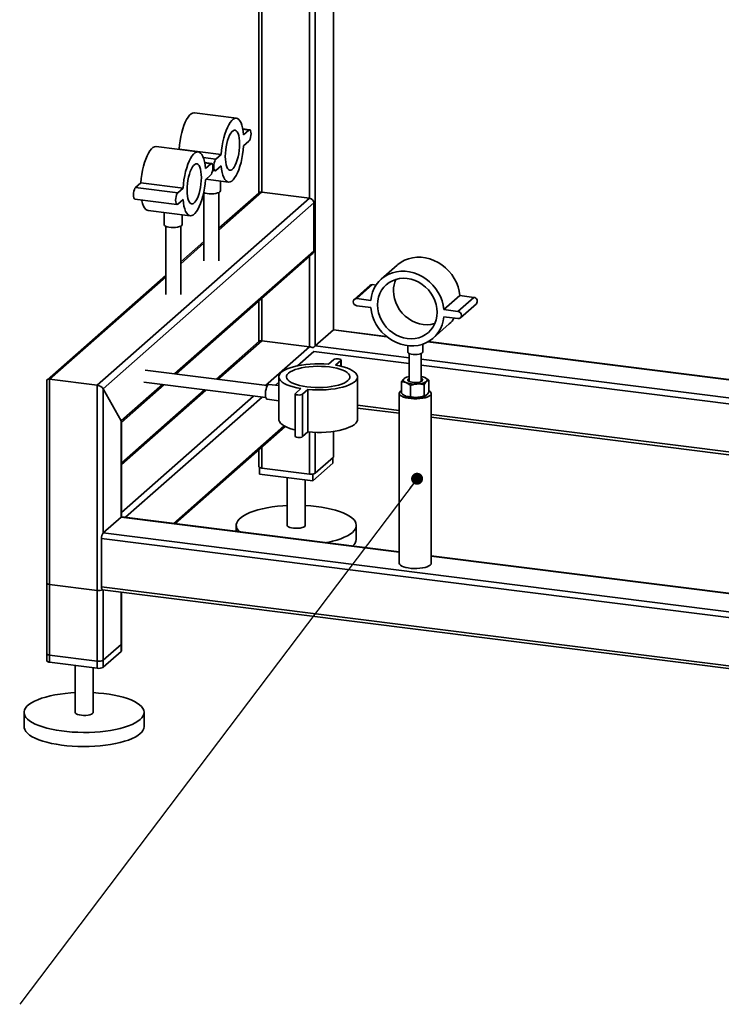
# Paper-space layout 'Blatt2' of a CAD drawing. Units: millimetres. Extents: x 0 to 6300, y 0 to 4455.
# Drawn here: x 1866 to 2567, y 865 to 1849 of the extents above; entities that cross this region are included whole.
import ezdxf

# ---------------------------------------------------------------- set-up
doc = ezdxf.new("R2010")
doc.units = ezdxf.units.MM
doc.layers.add('1', color=7, linetype='Continuous')
doc.dimstyles.new('SLDDIMSTYLE2', dxfattribs={"dimtxt": 0.18, "dimasz": 12, "dimexe": 0, "dimexo": 0.0625, "dimgap": 0, "dimtad": 0, "dimtih": 1, "dimtoh": 1, "dimdec": 0, "dimrnd": 1e-09, "dimzin": 0, "dimdsep": 46, "dimtxsty": 'Standard', "dimblk1": 'DOT', "dimblk2": 'DOT', "dimsah": 1, "dimcen": 0.09, "dimadec": 0, "dimazin": 0, "dimtfac": 12, "dimtdec": 0, "dimtofl": 0, "dimtmove": 0, "dimatfit": 3, "dimldrblk": 'DOT', "dimfxl": 1, "dimfrac": 2, "dimtolj": 1, "dimtzin": 0, "dimarcsym": 0})

# ---------------------------------------------------------------- blocks, each defined once
blk = doc.blocks.new('_Dot')
at = {"color": 0, "linetype": 'ByBlock', "lineweight": -2}
blk.add_line((-0.5, 0), (-1, 0), dxfattribs=at)
at = {"color": 0, "linetype": 'ByBlock', "const_width": 0.5}
blk.add_lwpolyline([(-0.25, 0, 1), (0.25, 0, 1)], format="xyb", close=True, dxfattribs=at)

psp = doc.layouts.new('Blatt2')

# ---------------------------------------------------------------- linework, layer by layer
at = {"color": 7, "linetype": 'Continuous', "lineweight": 35, "ltscale": 15}
for p, q in [((2161.58, 1523.37), (2161.58, 3242.03)), ((2179.61, 1539.28), (2179.61, 3238.45)), ((2179.9, 1539.53), (2179.9, 3238.43)), ((2155.78, 1670.99), (2155.78, 2290.08)), ((2105.16, 2245.44), (2105.16, 1676.19)), ((2108.07, 1677), (2108.07, 2248)), ((2082.74, 1750.93), (2040.65, 1756.23)), ((2095.95, 1739.49), (2089.15, 1740.35)), ((2095.2, 1739.19), (2089.22, 1739.95)), ((2095.2, 1739.19), (2089.9, 1734.52)), ((2089.9, 1723.2), (2095.2, 1727.88)), ((2044.56, 1717.25), (2002.47, 1722.56)), ((2025.45, 1720.11), (2025.01, 1719.72)), ((2067.55, 1714.8), (2025.45, 1720.11)), ((2067.55, 1714.8), (2062.24, 1710.13)), ((2062.24, 1710.13), (2049.58, 1711.72)), ((2057.77, 1705.82), (2050.96, 1706.67)), ((2057.02, 1705.52), (2051.04, 1706.27)), ((2057.02, 1705.52), (2051.72, 1700.84)), ((2062.24, 1698.81), (2067.55, 1703.49)), ((2051.72, 1689.53), (2057.02, 1694.21)), ((2058.89, 1698.85), (2061.49, 1698.52)), ((1987.27, 1686.43), (1981.97, 1681.76)), ((2029.36, 1681.13), (1987.27, 1686.43)), ((2052.16, 1689.92), (2074.7, 1687.08)), ((2066.68, 1678.39), (2066.68, 1688.09)), ((2024.06, 1676.45), (1981.97, 1681.76)), ((2029.36, 1681.13), (2024.06, 1676.45)), ((2050.18, 1676.73), (2050.18, 1608.52)), ((2065.18, 1639.17), (2108.07, 1677)), ((2065.18, 1608.52), (2065.18, 1676.73)), ((2105.09, 1676.14), (2065.18, 1640.93)), ((2108.07, 1677), (2155.78, 1670.99)), ((1943.64, 1483.91), (2155.78, 1670.99)), ((1949.44, 1480.54), (2159.98, 1666.22)), ((1981.22, 1670.15), (2023.31, 1664.84)), ((2024.06, 1665.14), (2029.36, 1669.82)), ((2159.98, 1618.14), (2159.98, 1666.22)), ((1994.42, 1658.71), (2036.52, 1653.41)), ((2010.49, 1656.69), (2010.49, 1644.71)), ((2028.49, 1644.71), (2028.49, 1654.42)), ((2011.99, 1643.06), (2011.99, 1574.84)), ((2026.99, 1574.84), (2026.99, 1643.06)), ((2050.18, 1627.7), (2026.99, 1607.26)), ((2026.99, 1605.5), (2050.18, 1625.95)), ((2020.69, 1495.29), (2159.98, 1618.14)), ((2022.43, 1495.07), (2158.75, 1615.29)), ((2155.78, 1522.5), (2155.78, 1612.67)), ((2243.49, 1604.18), (2227.58, 1590.15)), ((2011.99, 1594.03), (1893.43, 1489.46)), ((1895.94, 1489.92), (2011.99, 1592.27)), ((2216.38, 1583.89), (2200.47, 1569.86)), ((2218.86, 1584.62), (2202.95, 1570.58)), ((2218.86, 1584.62), (2222.36, 1584.18)), ((2105.16, 1568.03), (2105.16, 1527.7)), ((2108.07, 1528.51), (2108.07, 1570.59)), ((2202.95, 1570.58), (2216.98, 1568.82)), ((2306.08, 1573.63), (2290.17, 1559.6)), ((2320.11, 1571.86), (2304.2, 1557.83)), ((2306.08, 1573.63), (2320.11, 1571.86)), ((2306.68, 1551.48), (2322.59, 1565.51)), ((2216.98, 1561.75), (2202.95, 1563.51)), ((2290.17, 1559.6), (2304.2, 1557.83)), ((2304.2, 1550.76), (2290.17, 1552.53)), ((2161.58, 1523.37), (2179.61, 1539.28)), ((2179.61, 1539.28), (2233.02, 1532.55)), ((2232.59, 1532.89), (2179.9, 1539.53)), ((2279.57, 1531.2), (2295.48, 1545.23)), ((2105.56, 1528.05), (2062.44, 1490.03)), ((2064.18, 1489.81), (2108.07, 1528.51)), ((2108.07, 1528.51), (2155.78, 1522.5)), ((2274.14, 1527.37), (3044.99, 1430.25)), ((3045.28, 1430.5), (2274.56, 1527.6)), ((2111.89, 1483.8), (2155.78, 1522.5)), ((2143.84, 1503.49), (2159.98, 1517.73)), ((2159.98, 1517.73), (2255.53, 1505.69)), ((2161.58, 1523.37), (2255.53, 1511.54)), ((2254.03, 1523.56), (2254.03, 1517.17)), ((2269.03, 1517.17), (2269.03, 1525.11)), ((2174.79, 1504.98), (2180.1, 1509.65)), ((2187.11, 1508.77), (2181.81, 1504.09)), ((2187.11, 1503.05), (2187.11, 1508.77)), ((2187.35, 1502.99), (2187.35, 1509.21)), ((2255.53, 1515.67), (2255.53, 1487.74)), ((2267.53, 1487.74), (2267.53, 1515.67)), ((2267.53, 1510.02), (3026.96, 1414.34)), ((2113.61, 1483.58), (1991.58, 1498.95)), ((2267.53, 1504.18), (3021.16, 1409.23)), ((1893.03, 1488.58), (1893.03, 1208.48)), ((1895.94, 1489.92), (1943.64, 1483.91)), ((1895.94, 1207.08), (1895.94, 1489.92)), ((1990.08, 1487.05), (2112.11, 1471.67)), ((2121.81, 1484.06), (2125.17, 1487.02)), ((2125.17, 1492.34), (2125.17, 1449.91)), ((2203.77, 1449.91), (2203.77, 1492.34)), ((2247.86, 1476.03), (2247.86, 1487.44)), ((2252.05, 1491.65), (2251.61, 1491.46)), ((2267.5, 1487.7), (2267.44, 1487.66)), ((2275.21, 1477.52), (2275.21, 1488.93)), ((1943.64, 1201.07), (1943.64, 1483.91)), ((1949.44, 1480.54), (1967.48, 1448.36)), ((1949.44, 1336.29), (1949.44, 1480.54)), ((1967.48, 1448.36), (2008.69, 1484.7)), ((1967.77, 1446.86), (2010.43, 1484.48)), ((2050.44, 1479.44), (1967.77, 1406.53)), ((1967.77, 1404.77), (2052.18, 1479.22)), ((2125.17, 1483.64), (2115.29, 1484.88)), ((2141.83, 1475.9), (2147.13, 1480.58)), ((2154.15, 1479.7), (2148.84, 1475.02)), ((2154.15, 1437.27), (2154.15, 1479.7)), ((2246.59, 1477.65), (2247.86, 1478.52)), ((2256.63, 1472.45), (2256.63, 1483.87)), ((2270.31, 1473.2), (2270.31, 1484.61)), ((1967.77, 1356.69), (2099.89, 1473.21)), ((1971.98, 1351.92), (2108.31, 1472.15)), ((2113.42, 1470), (2125.17, 1468.52)), ((2141.59, 1475.46), (2141.59, 1433.04)), ((2148.84, 1432.59), (2148.84, 1475.02)), ((2245.56, 1475.76), (2245.56, 1306.06)), ((2252.25, 1473.23), (2252.05, 1473.31)), ((2255.53, 1472.3), (2255.53, 1472.1)), ((2271.02, 1473.31), (2271.46, 1473.5)), ((2277.51, 1306.06), (2277.51, 1475.76)), ((2203.77, 1464.13), (2245.56, 1458.86)), ((2203.77, 1461.2), (2245.56, 1455.93)), ((1967.48, 1352.19), (1967.48, 1448.36)), ((1967.77, 1352.38), (1967.77, 1447.39)), ((2277.51, 1454.84), (2973.45, 1367.16)), ((2277.51, 1451.91), (2970.55, 1364.59)), ((2019.68, 1345.91), (2130.28, 1443.45)), ((2021.42, 1345.69), (2131.51, 1442.78)), ((2179.61, 1412), (2179.61, 1437.82)), ((2179.9, 1412.53), (2179.9, 1437.86)), ((2154.15, 1437.27), (2148.84, 1432.59)), ((2155.78, 1395.22), (2155.78, 1437.14)), ((2161.58, 1396.09), (2161.58, 1436.85)), ((2105.16, 1419.54), (2105.16, 1402.63)), ((2108.07, 1401.23), (2108.07, 1422.1)), ((2179.61, 1412), (2161.58, 1396.09)), ((2179.26, 1411.69), (2179.26, 1406.04)), ((2105.79, 1401.87), (2105.79, 1394.98)), ((2155.78, 1395.22), (2108.07, 1401.23)), ((2179.26, 1406.04), (2159.11, 1388.26)), ((2159.11, 1388.26), (2105.79, 1394.98)), ((2133.53, 1391.49), (2133.53, 1343.94)), ((2151.53, 1343.94), (2151.53, 1389.22)), ((2159.11, 1395.24), (2159.11, 1388.26)), ((1949.44, 1336.29), (1967.48, 1352.19)), ((2245.56, 1317.16), (1967.48, 1352.19)), ((2245.56, 1317.45), (1968.04, 1352.41)), ((2082.53, 1343.94), (2082.53, 1337.99)), ((2202.53, 1329.8), (2202.53, 1343.94)), ((2958.1, 1203.37), (1947.85, 1330.64)), ((1947.85, 1282.56), (1947.85, 1330.64)), ((2959.4, 1209.05), (1949.44, 1336.29)), ((2959.4, 1227.51), (2277.51, 1313.42)), ((2959.4, 1227.22), (2277.51, 1313.13)), ((1893.03, 1286.26), (1893.03, 1215.55)), ((1943.64, 1278.85), (1895.94, 1284.86)), ((1895.94, 1214.15), (1895.94, 1284.86)), ((2958.1, 1155.28), (1947.85, 1282.56)), ((1943.64, 1208.14), (1943.64, 1278.85)), ((1948.88, 1279.5), (2959.13, 1152.22)), ((1949.44, 1209.01), (1949.44, 1279.43)), ((1949.44, 1201.94), (1949.44, 1279.43)), ((1967.48, 1224.91), (1967.48, 1277.16)), ((1967.48, 1217.84), (1967.48, 1277.16)), ((1967.77, 1225.44), (1967.77, 1277.12)), ((1967.77, 1218.37), (1967.77, 1277.12)), ((1967.48, 1224.91), (1949.44, 1209.01)), ((1943.64, 1208.14), (1895.94, 1214.15)), ((1967.48, 1217.84), (1949.44, 1201.94)), ((1943.64, 1201.07), (1895.94, 1207.08)), ((1921.4, 1203.87), (1921.4, 1156.86)), ((1939.4, 1156.86), (1939.4, 1201.6)), ((1870.4, 1156.86), (1870.4, 1142.72)), ((1990.4, 1142.72), (1990.4, 1156.86))]:
    psp.add_line(p, q, dxfattribs=at)
at = {"color": 7, "linetype": 'Continuous', "lineweight": 35, "ltscale": 15, "flags": 128}
for points in [[(2040.65, 1756.23), (2040.31, 1756.26), (2038.86, 1756.02), (2037.38, 1755.24), (2035.88, 1753.92), (2034.4, 1752.08), (2032.95, 1749.77), (2031.57, 1747.01), (2030.27, 1743.86), (2029.09, 1740.37), (2028.04, 1736.61), (2027.13, 1732.63), (2026.39, 1728.5), (2025.83, 1724.3), (2025.45, 1720.11)], [(2089.9, 1734.52), (2089.52, 1738.05), (2088.96, 1741.26), (2088.22, 1744.08), (2087.32, 1746.46), (2086.26, 1748.37), (2085.08, 1749.77), (2083.78, 1750.63), (2082.4, 1750.95), (2080.96, 1750.72), (2079.47, 1749.93), (2077.97, 1748.61), (2076.49, 1746.78), (2075.04, 1744.46), (2073.66, 1741.71), (2072.37, 1738.56), (2071.18, 1735.07), (2070.13, 1731.3), (2069.23, 1727.32), (2068.49, 1723.2), (2067.92, 1719), (2067.55, 1714.8)], [(2085.86, 1725.29), (2085.76, 1728.34), (2085.47, 1731.13), (2085, 1733.59), (2084.35, 1735.65), (2083.55, 1737.26), (2082.62, 1738.37), (2081.59, 1738.95), (2080.47, 1738.99), (2079.31, 1738.48), (2078.13, 1737.44), (2076.97, 1735.9), (2075.86, 1733.9), (2074.82, 1731.49), (2073.89, 1728.74), (2073.09, 1725.72), (2072.45, 1722.52), (2071.98, 1719.23), (2071.69, 1715.93), (2071.59, 1712.71), (2071.69, 1709.67), (2071.98, 1706.88), (2072.45, 1704.42), (2073.09, 1702.36), (2073.89, 1700.75), (2074.82, 1699.64), (2075.86, 1699.06), (2076.97, 1699.02), (2078.13, 1699.53), (2079.31, 1700.57), (2080.47, 1702.11), (2081.59, 1704.11), (2082.62, 1706.52), (2083.55, 1709.27), (2084.35, 1712.29), (2085, 1715.48), (2085.47, 1718.78), (2085.76, 1722.08), (2085.86, 1725.29)], [(2095.2, 1727.88), (2095.86, 1728.74), (2096.45, 1730.06), (2096.92, 1731.73), (2097.22, 1733.57), (2097.32, 1735.41), (2097.22, 1737.06), (2096.92, 1738.38), (2096.45, 1739.21), (2095.86, 1739.5), (2095.2, 1739.19)], [(2067.55, 1703.49), (2067.92, 1699.96), (2068.49, 1696.75), (2069.23, 1693.93), (2070.13, 1691.55), (2071.18, 1689.64), (2072.37, 1688.24), (2073.66, 1687.37), (2075.04, 1687.06), (2076.49, 1687.29), (2077.97, 1688.07), (2079.47, 1689.4), (2080.96, 1691.23), (2082.4, 1693.54), (2083.78, 1696.3), (2085.08, 1699.45), (2086.26, 1702.94), (2087.32, 1706.71), (2088.22, 1710.69), (2088.96, 1714.81), (2089.52, 1719.01), (2089.9, 1723.2)], [(2002.47, 1722.56), (2002.12, 1722.58), (2000.68, 1722.35), (1999.19, 1721.56), (1997.7, 1720.24), (1996.21, 1718.41), (1994.77, 1716.09), (1993.38, 1713.34), (1992.09, 1710.19), (1990.91, 1706.7), (1989.85, 1702.93), (1988.95, 1698.95), (1988.21, 1694.83), (1987.65, 1690.63), (1987.27, 1686.43)], [(2051.72, 1700.84), (2051.34, 1704.38), (2050.78, 1707.58), (2050.04, 1710.4), (2049.13, 1712.78), (2048.08, 1714.69), (2046.89, 1716.09), (2045.6, 1716.96), (2044.22, 1717.28), (2042.77, 1717.04), (2041.29, 1716.26), (2039.79, 1714.94), (2038.31, 1713.1), (2036.86, 1710.79), (2035.48, 1708.03), (2034.18, 1704.88), (2033, 1701.39), (2031.95, 1697.63), (2031.04, 1693.65), (2030.3, 1689.52), (2029.74, 1685.33), (2029.36, 1681.13)], [(2047.67, 1691.62), (2047.57, 1694.66), (2047.29, 1697.46), (2046.81, 1699.91), (2046.17, 1701.98), (2045.37, 1703.58), (2044.44, 1704.69), (2043.4, 1705.28), (2042.29, 1705.31), (2041.13, 1704.81), (2039.95, 1703.77), (2038.79, 1702.22), (2037.67, 1700.22), (2036.64, 1697.81), (2035.71, 1695.06), (2034.91, 1692.05), (2034.27, 1688.85), (2033.79, 1685.56), (2033.5, 1682.26), (2033.41, 1679.04), (2033.5, 1675.99), (2033.79, 1673.2), (2034.27, 1670.74), (2034.91, 1668.68), (2035.71, 1667.07), (2036.64, 1665.96), (2037.67, 1665.38), (2038.79, 1665.35), (2039.95, 1665.85), (2041.13, 1666.89), (2042.29, 1668.43), (2043.4, 1670.44), (2044.44, 1672.85), (2045.37, 1675.6), (2046.17, 1678.61), (2046.81, 1681.81), (2047.29, 1685.1), (2047.57, 1688.4), (2047.67, 1691.62)], [(2057.02, 1694.21), (2057.67, 1695.06), (2058.27, 1696.39), (2058.73, 1698.05), (2059.04, 1699.89), (2059.14, 1701.73), (2059.04, 1703.39), (2058.73, 1704.7), (2058.27, 1705.54), (2057.67, 1705.82), (2057.02, 1705.52)], [(2062.24, 1710.13), (2061.59, 1709.27), (2061, 1707.95), (2060.53, 1706.28), (2060.23, 1704.44), (2060.12, 1702.6), (2060.23, 1700.94), (2060.53, 1699.63), (2061, 1698.79), (2061.59, 1698.51), (2062.24, 1698.81)], [(2029.36, 1669.82), (2029.74, 1666.28), (2030.3, 1663.08), (2031.04, 1660.26), (2031.95, 1657.87), (2033, 1655.97), (2034.18, 1654.57), (2035.48, 1653.7), (2036.86, 1653.38), (2038.31, 1653.62), (2039.79, 1654.4), (2041.29, 1655.72), (2042.77, 1657.55), (2044.22, 1659.87), (2045.6, 1662.63), (2046.89, 1665.78), (2048.08, 1669.26), (2049.13, 1673.03), (2050.04, 1677.01), (2050.78, 1681.14), (2051.34, 1685.33), (2051.72, 1689.53)], [(1981.97, 1681.76), (1981.31, 1680.9), (1980.72, 1679.58), (1980.25, 1677.91), (1979.95, 1676.07), (1979.84, 1674.23), (1979.95, 1672.57), (1980.25, 1671.26), (1980.72, 1670.42), (1981.22, 1670.15)], [(2024.06, 1676.45), (2023.4, 1675.6), (2022.81, 1674.27), (2022.34, 1672.61), (2022.04, 1670.76), (2021.94, 1668.93), (2022.04, 1667.27), (2022.34, 1665.96), (2022.81, 1665.12), (2023.4, 1664.84), (2024.06, 1665.14)], [(2066.68, 1678.39), (2066.67, 1678.25), (2066.28, 1677.51), (2065.35, 1676.82), (2063.94, 1676.24), (2062.13, 1675.78), (2060.05, 1675.5), (2057.82, 1675.39), (2055.57, 1675.47), (2053.46, 1675.74), (2051.62, 1676.17), (2050.15, 1676.74), (2050, 1676.82)], [(1988.02, 1669.29), (1988.21, 1668.38), (1988.95, 1665.56), (1989.85, 1663.18), (1990.91, 1661.27), (1992.09, 1659.87), (1993.38, 1659), (1994.42, 1658.71)], [(2028.49, 1644.71), (2028.48, 1644.57), (2028.09, 1643.83), (2027.17, 1643.15), (2025.76, 1642.56), (2023.95, 1642.11), (2021.87, 1641.82), (2019.63, 1641.72), (2017.39, 1641.8), (2015.28, 1642.06), (2013.43, 1642.5), (2011.97, 1643.07), (2010.98, 1643.74), (2010.52, 1644.48), (2010.49, 1644.71)], [(2243.49, 1604.18), (2243.97, 1604.59), (2247.27, 1607.02), (2250.87, 1609), (2254.73, 1610.5), (2258.8, 1611.5), (2263.01, 1611.99), (2267.32, 1611.96), (2271.66, 1611.42), (2275.96, 1610.36), (2280.18, 1608.81), (2284.25, 1606.78), (2288.11, 1604.31), (2291.71, 1601.42), (2295, 1598.16), (2297.94, 1594.58), (2300.49, 1590.72), (2302.6, 1586.64), (2304.25, 1582.39), (2305.42, 1578.03), (2306.08, 1573.63)], [(2216.98, 1568.82), (2217.65, 1573.05), (2218.82, 1577.11), (2220.47, 1580.95), (2222.58, 1584.5), (2225.12, 1587.72), (2228.06, 1590.56), (2231.36, 1592.99), (2234.96, 1594.97), (2238.82, 1596.47), (2242.89, 1597.47), (2247.1, 1597.96), (2251.41, 1597.93), (2255.75, 1597.39), (2260.05, 1596.33), (2264.27, 1594.78), (2268.34, 1592.75), (2272.2, 1590.27), (2275.8, 1587.39), (2279.09, 1584.13), (2282.03, 1580.55), (2284.58, 1576.69), (2286.69, 1572.6), (2288.34, 1568.35), (2289.51, 1564), (2290.17, 1559.6)], [(2223.83, 1564.42), (2224.09, 1568.3), (2224.85, 1572.05), (2226.1, 1575.61), (2227.82, 1578.91), (2229.98, 1581.9), (2232.54, 1584.52), (2235.47, 1586.74), (2238.71, 1588.51), (2242.2, 1589.8), (2245.88, 1590.6), (2249.7, 1590.89), (2253.58, 1590.65), (2257.46, 1589.91), (2261.28, 1588.66), (2264.96, 1586.94), (2268.45, 1584.76), (2271.69, 1582.18), (2274.61, 1579.22), (2277.18, 1575.95), (2279.34, 1572.42), (2281.06, 1568.68), (2282.31, 1564.81), (2283.07, 1560.87), (2283.32, 1556.92), (2283.07, 1553.04), (2282.31, 1549.29), (2281.06, 1545.74), (2279.34, 1542.44), (2277.18, 1539.45), (2274.61, 1536.82), (2271.69, 1534.6), (2268.45, 1532.83), (2264.96, 1531.54), (2261.28, 1530.74), (2257.46, 1530.46), (2253.58, 1530.69), (2249.7, 1531.44), (2245.88, 1532.68), (2242.2, 1534.41), (2238.71, 1536.58), (2235.47, 1539.17), (2232.54, 1542.12), (2229.98, 1545.39), (2227.82, 1548.93), (2226.1, 1552.66), (2224.85, 1556.53), (2224.09, 1560.47), (2223.83, 1564.42)], [(2216.38, 1583.89), (2217.52, 1584.52), (2218.86, 1584.62)], [(2281.01, 1545.61), (2280.87, 1545.57), (2277.19, 1544.77), (2273.37, 1544.49), (2269.49, 1544.72), (2265.61, 1545.47), (2261.79, 1546.71), (2258.11, 1548.44), (2254.62, 1550.61), (2251.38, 1553.2), (2248.45, 1556.15), (2245.89, 1559.42), (2243.73, 1562.96), (2242.01, 1566.69), (2240.76, 1570.56), (2240, 1574.5), (2239.74, 1578.45)], [(2202.95, 1563.51), (2201.61, 1563.95), (2200.47, 1564.86), (2199.71, 1566.1), (2199.45, 1567.49), (2199.71, 1568.81), (2200.47, 1569.86), (2201.61, 1570.48), (2202.95, 1570.58)], [(2290.17, 1552.53), (2289.51, 1548.29), (2288.34, 1544.23), (2286.69, 1540.4), (2284.58, 1536.85), (2282.03, 1533.63), (2279.09, 1530.78), (2275.8, 1528.35), (2272.2, 1526.38), (2268.34, 1524.88), (2264.27, 1523.87), (2260.05, 1523.38), (2255.75, 1523.41), (2251.41, 1523.96), (2247.1, 1525.01), (2242.89, 1526.57), (2238.82, 1528.59), (2234.96, 1531.07), (2231.36, 1533.95), (2228.06, 1537.21), (2225.12, 1540.8), (2222.58, 1544.66), (2220.47, 1548.74), (2218.82, 1552.99), (2217.65, 1557.34), (2216.98, 1561.75)], [(2304.2, 1557.83), (2305.55, 1557.39), (2306.68, 1556.48), (2307.44, 1555.24), (2307.71, 1553.85), (2307.44, 1552.53), (2306.68, 1551.48), (2305.55, 1550.86), (2304.2, 1550.76)], [(2179.61, 1539.28), (2179.84, 1539.48), (2179.9, 1539.53)], [(2159.22, 1521.29), (2159.57, 1521.6), (2160.22, 1522.17), (2160.78, 1522.67), (2161.24, 1523.07), (2161.58, 1523.37)], [(2269.03, 1517.17), (2268.84, 1516.62), (2268.12, 1515.98), (2266.91, 1515.43), (2265.3, 1515.01), (2263.41, 1514.75), (2261.38, 1514.67), (2259.37, 1514.78), (2257.51, 1515.06), (2255.95, 1515.5), (2254.81, 1516.07), (2254.16, 1516.71), (2254.03, 1517.17)], [(2180.1, 1509.65), (2180.87, 1510.07), (2182.06, 1510.35), (2183.49, 1510.46), (2184.93, 1510.38), (2186.17, 1510.12), (2187.02, 1509.73), (2187.35, 1509.25), (2187.11, 1508.77)], [(2147.13, 1480.58), (2143.1, 1481.34), (2139.36, 1482.26), (2135.98, 1483.31), (2132.99, 1484.5), (2130.44, 1485.79), (2128.36, 1487.17), (2126.79, 1488.62), (2125.73, 1490.13), (2125.22, 1491.66), (2125.26, 1493.21), (2125.84, 1494.74), (2126.95, 1496.24), (2128.59, 1497.68), (2130.73, 1499.06), (2133.34, 1500.33), (2136.38, 1501.5), (2139.81, 1502.54), (2143.58, 1503.43), (2147.65, 1504.18), (2151.95, 1504.76), (2156.42, 1505.16), (2161.01, 1505.39), (2165.64, 1505.43), (2170.26, 1505.3), (2174.79, 1504.98)], [(2175.71, 1502.25), (2179.5, 1501.68), (2183.03, 1500.95), (2186.24, 1500.06), (2189.08, 1499.05), (2191.5, 1497.92), (2193.45, 1496.7), (2194.91, 1495.4), (2195.85, 1494.05), (2196.25, 1492.67), (2196.11, 1491.28), (2195.43, 1489.92), (2194.22, 1488.59), (2192.49, 1487.33), (2190.29, 1486.15), (2187.65, 1485.08), (2184.61, 1484.13), (2181.23, 1483.33), (2177.55, 1482.68), (2173.66, 1482.19), (2169.61, 1481.88), (2165.47, 1481.74), (2161.31, 1481.79), (2157.21, 1482.02), (2153.23, 1482.42), (2149.44, 1483), (2145.91, 1483.73), (2142.7, 1484.61), (2139.86, 1485.62), (2137.44, 1486.75), (2135.49, 1487.98), (2134.03, 1489.28), (2133.09, 1490.63), (2132.69, 1492.01), (2132.83, 1493.39), (2133.51, 1494.76), (2134.72, 1496.09), (2136.45, 1497.35), (2138.65, 1498.52), (2141.29, 1499.59), (2144.33, 1500.54), (2147.72, 1501.35), (2151.39, 1502), (2155.28, 1502.49), (2159.33, 1502.8), (2163.47, 1502.93), (2167.63, 1502.89), (2171.73, 1502.66), (2175.71, 1502.25)], [(2181.81, 1504.09), (2185.84, 1503.33), (2189.58, 1502.42), (2192.96, 1501.36), (2195.95, 1500.18), (2198.5, 1498.89), (2200.58, 1497.51), (2202.15, 1496.06), (2203.21, 1494.55), (2203.72, 1493.01), (2203.68, 1491.47), (2203.1, 1489.94), (2201.99, 1488.44), (2200.35, 1486.99), (2198.21, 1485.62), (2195.6, 1484.34), (2192.56, 1483.18), (2189.13, 1482.14), (2185.36, 1481.24), (2181.29, 1480.5), (2176.99, 1479.92), (2172.52, 1479.52), (2167.93, 1479.29), (2163.3, 1479.24), (2158.68, 1479.38), (2154.15, 1479.7)], [(2250.31, 1490.61), (2249.85, 1490.11), (2249.59, 1489.6), (2249.54, 1489.07), (2249.69, 1488.55), (2250.05, 1488.04), (2250.6, 1487.55), (2251.33, 1487.09), (2252.25, 1486.66)], [(2255.53, 1490.7), (2254.94, 1490.39), (2254.22, 1489.76), (2254.04, 1489.08), (2254.42, 1488.41), (2255.32, 1487.8), (2256.69, 1487.29), (2258.41, 1486.93), (2260.36, 1486.73), (2262.41, 1486.72), (2264.38, 1486.89), (2266.15, 1487.23), (2267.57, 1487.72), (2268.55, 1488.31), (2268.55, 1488.31)], [(2255.62, 1487.66), (2255.18, 1488.27), (2255.3, 1488.9), (2255.53, 1489.17)], [(2267.53, 1489.17), (2267.73, 1488.95), (2267.9, 1488.32), (2267.5, 1487.7)], [(2268.55, 1488.31), (2269, 1488.98), (2268.91, 1489.66), (2268.26, 1490.3), (2267.53, 1490.7)], [(2272.76, 1487.78), (2273.22, 1488.28), (2273.47, 1488.8), (2273.53, 1489.32), (2273.38, 1489.84), (2273.02, 1490.35), (2272.47, 1490.84), (2271.73, 1491.31), (2270.82, 1491.73)], [(2113.42, 1470), (2112.82, 1470.31), (2112.3, 1471.16), (2111.92, 1472.48), (2111.73, 1474.16), (2111.73, 1476.09), (2111.92, 1478.11), (2112.3, 1480.09), (2112.82, 1481.87), (2113.46, 1483.32), (2114.17, 1484.33), (2114.89, 1484.84), (2115.29, 1484.88)], [(2275.21, 1478.52), (2276.38, 1477.73), (2277.21, 1476.78), (2277.51, 1475.81), (2277.26, 1474.83), (2276.48, 1473.88), (2275.18, 1473), (2273.43, 1472.21), (2271.27, 1471.54), (2268.77, 1471.02), (2266.03, 1470.65), (2263.14, 1470.46), (2260.19, 1470.46), (2257.29, 1470.63), (2254.53, 1470.98), (2252.01, 1471.49), (2249.82, 1472.14), (2248.02, 1472.92), (2246.69, 1473.8), (2245.86, 1474.74), (2245.56, 1475.72), (2245.81, 1476.7), (2246.59, 1477.65)], [(2148.84, 1475.02), (2148.07, 1474.61), (2146.88, 1474.32), (2145.45, 1474.21), (2144.01, 1474.29), (2142.77, 1474.55), (2141.92, 1474.95), (2141.59, 1475.42), (2141.83, 1475.9)], [(2274.06, 1475.76), (2273.91, 1475.13), (2273.25, 1474.29), (2272.07, 1473.51), (2270.44, 1472.83), (2268.41, 1472.27), (2266.08, 1471.87), (2263.56, 1471.64), (2260.94, 1471.59), (2258.35, 1471.72), (2255.9, 1472.03), (2253.7, 1472.5), (2251.84, 1473.12), (2250.4, 1473.85), (2249.45, 1474.66), (2249.37, 1474.77)], [(2141.59, 1439.26), (2139.36, 1439.83), (2135.98, 1440.89), (2132.99, 1442.07), (2130.44, 1443.36), (2128.36, 1444.74), (2126.79, 1446.19), (2125.73, 1447.7), (2125.22, 1449.23), (2125.17, 1449.91)], [(2203.77, 1449.91), (2203.68, 1449.04), (2203.1, 1447.51), (2201.99, 1446.01), (2200.35, 1444.57), (2198.21, 1443.19), (2195.6, 1441.92), (2192.56, 1440.75), (2189.13, 1439.71), (2185.36, 1438.81), (2181.29, 1438.07), (2176.99, 1437.49), (2172.52, 1437.09), (2167.93, 1436.86), (2163.3, 1436.82), (2158.68, 1436.95), (2154.15, 1437.27)], [(2148.84, 1432.59), (2148.07, 1432.18), (2146.88, 1431.9), (2145.45, 1431.79), (2144.01, 1431.87), (2142.77, 1432.13), (2141.92, 1432.52), (2141.59, 1433), (2141.59, 1433.04)], [(2179.9, 1412.53), (2179.84, 1412.28), (2179.61, 1412)], [(2108.07, 1401.23), (2107.28, 1401.36), (2106.58, 1401.54), (2106, 1401.76), (2105.56, 1402.02), (2105.28, 1402.3), (2105.16, 1402.59), (2105.16, 1402.63)], [(2085.62, 1337.6), (2084.37, 1339.03), (2083.24, 1340.86), (2082.64, 1342.73), (2082.56, 1344.6), (2083.01, 1346.47), (2083.98, 1348.32), (2085.47, 1350.13), (2087.46, 1351.88), (2089.93, 1353.56), (2092.87, 1355.16), (2096.24, 1356.67), (2100.02, 1358.05), (2104.17, 1359.32), (2108.66, 1360.45), (2113.44, 1361.43), (2118.49, 1362.26), (2123.74, 1362.93), (2129.16, 1363.44), (2133.53, 1363.71)], [(2151.53, 1363.71), (2157.03, 1363.35), (2162.42, 1362.81), (2167.63, 1362.11), (2172.63, 1361.24), (2177.35, 1360.23), (2181.78, 1359.07), (2185.85, 1357.78), (2189.55, 1356.36), (2192.83, 1354.84), (2195.68, 1353.22), (2198.05, 1351.52), (2199.94, 1349.76), (2201.32, 1347.94), (2202.18, 1346.09), (2202.52, 1344.22), (2202.34, 1342.34), (2201.62, 1340.48), (2200.39, 1338.65), (2198.65, 1336.87)], [(1967.48, 1352.19), (1967.79, 1352.38), (1968.04, 1352.41)], [(1967.91, 1352.41), (1967.83, 1352.51), (1967.77, 1352.58)], [(2133.53, 1343.94), (2133.53, 1343.89), (2133.85, 1343.15), (2134.71, 1342.45), (2136.07, 1341.85), (2137.83, 1341.38), (2139.88, 1341.07), (2142.1, 1340.94), (2144.35, 1341), (2146.49, 1341.25), (2148.37, 1341.66), (2149.89, 1342.22), (2150.95, 1342.88)], [(2150.95, 1342.88), (2151.47, 1343.61), (2151.53, 1343.94)], [(2198.65, 1336.87), (2196.42, 1335.15), (2193.71, 1333.51), (2190.56, 1331.95), (2186.98, 1330.51), (2183.01, 1329.18), (2178.69, 1327.98), (2174.04, 1326.92), (2172.62, 1326.64)], [(2277.51, 1306.06), (2277.26, 1305.12), (2276.48, 1304.17), (2275.18, 1303.29), (2273.43, 1302.5), (2271.27, 1301.83), (2268.77, 1301.31), (2266.03, 1300.95), (2263.14, 1300.76), (2260.19, 1300.75), (2257.29, 1300.92), (2254.53, 1301.27), (2252.01, 1301.78), (2249.82, 1302.44), (2248.02, 1303.22), (2246.69, 1304.09), (2245.86, 1305.04), (2245.56, 1306.01), (2245.56, 1306.06)], [(1893.03, 1286.26), (1893.03, 1286.22), (1893.14, 1285.92), (1893.43, 1285.65), (1893.87, 1285.39), (1894.45, 1285.17), (1895.15, 1284.99), (1895.94, 1284.86)], [(1948.88, 1279.5), (1948.83, 1279.51), (1948.56, 1279.66), (1948.32, 1279.97), (1948.12, 1280.44), (1947.97, 1281.04), (1947.88, 1281.76), (1947.85, 1282.56)], [(1967.77, 1225.44), (1967.7, 1225.2), (1967.48, 1224.91)], [(1895.94, 1214.15), (1895.15, 1214.28), (1894.45, 1214.46), (1893.87, 1214.68), (1893.43, 1214.93), (1893.14, 1215.21), (1893.03, 1215.5), (1893.03, 1215.55)], [(1967.77, 1218.37), (1967.7, 1218.13), (1967.48, 1217.84)], [(1895.94, 1207.08), (1895.15, 1207.21), (1894.45, 1207.39), (1893.87, 1207.61), (1893.43, 1207.86), (1893.14, 1208.14), (1893.03, 1208.43), (1893.03, 1208.48)], [(1986.52, 1149.79), (1984.29, 1148.07), (1981.58, 1146.42), (1978.43, 1144.87), (1974.85, 1143.42), (1970.88, 1142.1), (1966.55, 1140.9), (1961.91, 1139.84), (1956.99, 1138.93), (1951.84, 1138.18), (1946.5, 1137.59), (1941.01, 1137.17), (1935.44, 1136.93), (1929.82, 1136.86), (1924.2, 1136.96), (1918.64, 1137.25), (1913.18, 1137.7), (1907.87, 1138.32), (1902.77, 1139.1), (1897.9, 1140.05), (1893.32, 1141.13), (1889.06, 1142.36), (1885.17, 1143.71), (1881.68, 1145.18), (1878.61, 1146.76), (1876, 1148.42), (1873.87, 1150.15), (1872.24, 1151.94), (1871.11, 1153.78), (1870.51, 1155.65), (1870.43, 1157.52), (1870.88, 1159.39), (1871.85, 1161.24), (1873.34, 1163.04), (1875.33, 1164.8), (1877.8, 1166.48), (1880.74, 1168.08), (1884.11, 1169.58), (1887.88, 1170.97), (1892.04, 1172.24), (1896.53, 1173.37), (1901.31, 1174.35), (1906.35, 1175.18), (1911.61, 1175.85), (1917.03, 1176.35), (1921.4, 1176.63)], [(1939.4, 1176.63), (1944.9, 1176.26), (1950.29, 1175.73), (1955.5, 1175.02), (1960.49, 1174.16), (1965.22, 1173.14), (1969.65, 1171.99), (1973.72, 1170.69), (1977.42, 1169.28), (1980.7, 1167.76), (1983.54, 1166.14), (1985.92, 1164.44), (1987.8, 1162.67), (1989.19, 1160.86), (1990.05, 1159), (1990.39, 1157.13), (1990.2, 1155.26), (1989.49, 1153.4), (1988.26, 1151.57), (1986.52, 1149.79)], [(1921.4, 1156.86), (1921.4, 1156.81), (1921.72, 1156.07), (1922.58, 1155.37), (1923.93, 1154.77), (1925.69, 1154.3), (1927.75, 1153.99), (1929.97, 1153.86), (1932.22, 1153.92), (1934.36, 1154.16), (1936.24, 1154.58), (1937.76, 1155.13), (1938.82, 1155.8)], [(1938.82, 1155.8), (1939.34, 1156.53), (1939.4, 1156.86)], [(1986.52, 1135.64), (1984.29, 1133.92), (1981.58, 1132.28), (1978.43, 1130.73), (1974.85, 1129.28), (1970.88, 1127.95), (1966.55, 1126.75), (1961.91, 1125.7), (1956.99, 1124.79), (1951.84, 1124.04), (1946.5, 1123.45), (1941.01, 1123.03), (1935.44, 1122.79), (1929.82, 1122.72), (1924.2, 1122.82), (1918.64, 1123.1), (1913.18, 1123.56), (1907.87, 1124.18), (1902.77, 1124.96), (1897.9, 1125.9), (1893.32, 1126.99), (1889.06, 1128.22), (1885.17, 1129.57), (1881.68, 1131.04), (1878.61, 1132.61), (1876, 1134.27), (1873.87, 1136.01), (1872.24, 1137.8), (1871.11, 1139.64), (1870.51, 1141.5), (1870.4, 1142.72)]]:
    psp.add_lwpolyline(points, dxfattribs=at)
at = {"color": 7, "linetype": 'Continuous', "lineweight": 35, "ltscale": 225}
for centre, radius, start, end in [((2107.54, 1673.29), 3.75, 81.84154, 130.66111), ((2155.07, 1666.13), 4.91, 1.05852, 81.7606), ((2156.23, 1618.07), 3.75, 312.15751, 0.97802), ((2267.62, 1578.63), 27.87, 156.45624, 180.37177), ((2319.78, 1568.07), 3.8, 317.68246, 85.00169), ((2275.09, 1568.33), 30.82, 311.44269, 326.23015), ((2257.26, 1480.58), 12.21, 98.13086, 124.71174), ((2261.28, 1513.13), 27.96, 251.14847, 274.49002), ((2263.81, 1502.32), 17.07, 268.87886, 301.63733), ((2264.32, 1475.05), 17.9, 68.71197, 79.66224), ((2261.28, 1499.69), 27.96, 251.14847, 274.49002), ((2262.84, 1494.75), 22.94, 271.56776, 290.88081), ((2157.43, 1403.92), 8.86, 259.22613, 297.8883), ((1956.7, 1331.2), 8.86, 144.93088, 183.59318), ((2193.19, 1330.41), 9.36, 310.39504, 356.26079), ((1945.29, 1288.53), 9.82, 260.37323, 292.74549), ((1945.3, 1216.84), 8.86, 259.22605, 297.88832), ((1945.3, 1209.77), 8.86, 259.22605, 297.88832), ((1980.73, 1143.42), 9.69, 306.69062, 355.8615)]:
    psp.add_arc(centre, radius, start, end, dxfattribs=at)
for centre, start_param, end_param in [((2109.66, 1525.67), 2.144179, 2.929577), ((2157.37, 1519.66), 1.358781, 2.144179), ((1897.53, 1487.08), 2.144179, 3.353608), ((1945.23, 1481.07), 0.573383, 2.144179), ((1963.27, 1448.89), 0.212016, 0.573383)]:
    psp.add_ellipse(centre, major_axis=(4.4, -1.99), ratio=0.476834, start_param=start_param, end_param=end_param, dxfattribs=at)
at = {"color": 7, "linetype": 'Continuous', "lineweight": 35, "ltscale": 15}
for points, knots in [([(2247.86, 1487.44), (2248.06, 1487.78), (2248.86, 1489.07), (2249.69, 1489.96), (2250.31, 1490.61)], [0, 0, 0, 0, 0.257555, 1, 1, 1, 1]), ([(2252.25, 1486.66), (2252.14, 1486.71), (2251.36, 1487.02), (2249.87, 1487.4), (2248.53, 1487.43), (2247.86, 1487.44)], [0, 0, 0, 0, 0.070086, 0.530784, 1, 1, 1, 1]), ([(2250.31, 1490.61), (2250.53, 1490.8), (2250.96, 1491.18), (2251.39, 1491.29), (2251.59, 1491.34)], [0, 0, 0, 0, 0.515587, 1, 1, 1, 1]), ([(2256.63, 1483.87), (2255.92, 1484.44), (2254.48, 1485.6), (2253, 1486.31), (2252.25, 1486.66)], [0, 0, 0, 0, 0.495457, 1, 1, 1, 1]), ([(2270.31, 1484.61), (2270.51, 1484.95), (2271.31, 1486.24), (2272.14, 1487.13), (2272.76, 1487.78)], [0, 0, 0, 0, 0.257555, 1, 1, 1, 1]), ([(2271.02, 1491.64), (2271.06, 1491.63), (2271.78, 1491.33), (2273.2, 1490.53), (2274.53, 1489.47), (2275.21, 1488.93)], [0, 0, 0, 0, 0.025558, 0.508313, 1, 1, 1, 1]), ([(2272.76, 1487.78), (2272.98, 1487.97), (2273.81, 1488.64), (2274.62, 1488.81), (2275.21, 1488.93)], [0, 0, 0, 0, 0.268631, 1, 1, 1, 1]), ([(2263.47, 1485.25), (2263.31, 1485.24), (2262.08, 1485.16), (2259.77, 1484.82), (2257.69, 1484.19), (2256.63, 1483.87)], [0, 0, 0, 0, 0.070089, 0.530785, 1, 1, 1, 1]), ([(2270.31, 1484.61), (2269.2, 1484.83), (2266.96, 1485.28), (2264.64, 1485.26), (2263.47, 1485.25)], [0, 0, 0, 0, 0.495458, 1, 1, 1, 1]), ([(2272.76, 1474.35), (2272.98, 1474.56), (2273.81, 1475.35), (2274.62, 1476.6), (2275.21, 1477.52)], [0, 0, 0, 0, 0.268631, 1, 1, 1, 1]), ([(2252.25, 1473.23), (2252.14, 1473.27), (2251.36, 1473.6), (2249.87, 1474.43), (2248.53, 1475.49), (2247.86, 1476.03)], [0, 0, 0, 0, 0.070086, 0.530784, 1, 1, 1, 1]), ([(2256.63, 1472.45), (2255.92, 1472.46), (2254.48, 1472.48), (2253, 1472.98), (2252.25, 1473.23)], [0, 0, 0, 0, 0.495457, 1, 1, 1, 1]), ([(2263.47, 1471.82), (2263.31, 1471.81), (2262.08, 1471.75), (2259.77, 1471.84), (2257.69, 1472.25), (2256.63, 1472.45)], [0, 0, 0, 0, 0.070089, 0.530785, 1, 1, 1, 1]), ([(2270.31, 1473.2), (2269.2, 1472.86), (2266.96, 1472.16), (2264.64, 1471.93), (2263.47, 1471.82)], [0, 0, 0, 0, 0.495458, 1, 1, 1, 1]), ([(2270.31, 1473.2), (2270.51, 1473.23), (2271.31, 1473.34), (2272.14, 1473.92), (2272.76, 1474.35)], [0, 0, 0, 0, 0.257555, 1, 1, 1, 1])]:
    psp.add_open_spline(points, degree=3, knots=knots, dxfattribs=at)

# ---------------------------------------------------------------- leaders
at = {"layer": '1', "ltscale": 15}
psp.add_leader([(2263.34, 1390.51), (1866.05, 865.01)], dimstyle='SLDDIMSTYLE2', dxfattribs=at)

doc.saveas('drawing.dxf')
